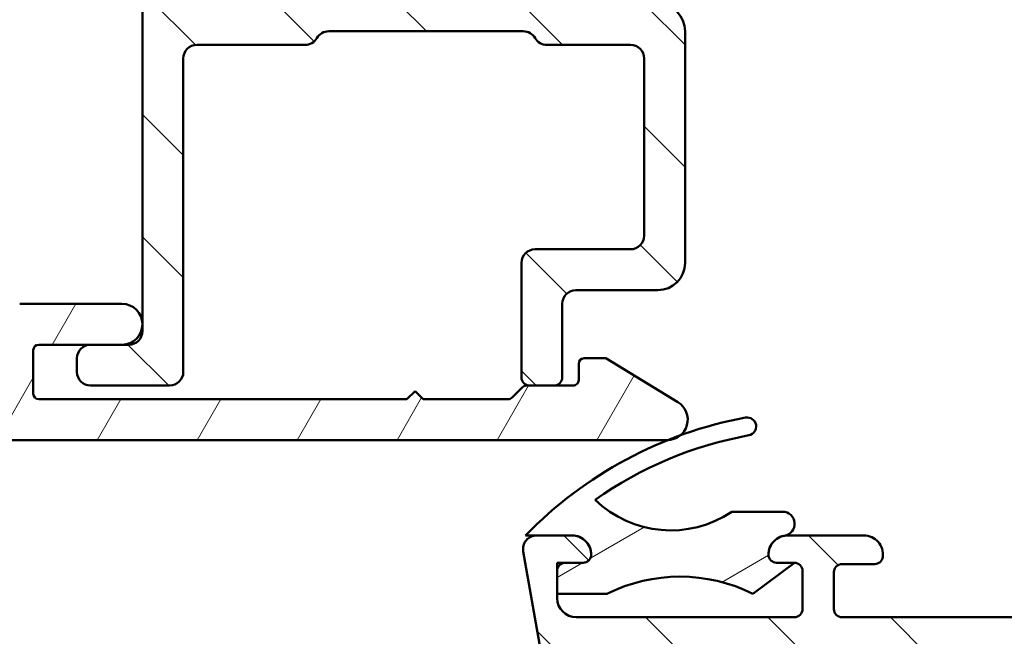
# Model space of a CAD drawing. Units: millimetres. Extents: x 13 to 821, y -287 to 287.
# Drawn here: x 276 to 312, y 60 to 83 of the extents above; entities that cross this region are included whole.
import ezdxf

# ---------------------------------------------------------------- set-up
doc = ezdxf.new("R2010")
doc.units = ezdxf.units.MM
doc.layers.add('Hatch (ISO)', color=8, linetype='Continuous', lineweight=18)
doc.layers.add('Visible (ISO)', color=7, linetype='Continuous', lineweight=50)
pattern_1 = [(135.00021045915, (206.8575820124292, 1.613520907994825e-07), (-2.245055783671479, -2.245072276832807), [])]

msp = doc.modelspace()

# ---------------------------------------------------------------- hatches: boundary and pattern name
at = {"layer": 'Hatch (ISO)'}
h = msp.add_hatch(dxfattribs=at)
h.set_pattern_fill('ANSI31', color=256, scale=25.4, angle=90.00021045915, style=0)
h.set_pattern_definition(pattern_1)
edge = h.paths.add_edge_path()
edge.add_line((306.1427157742551, 99.75482672285574), (306.1341972308272, 99.72303508597626))
edge.add_line((306.1341972308272, 99.72303508597628), (306.0643807006238, 99.46247624804937))
edge.add_ellipse((305.7746029527372, 99.54012196158013), major_axis=(-0.07764571353075782, -0.2897777478867217), ratio=1, start_angle=15.000000000000114, end_angle=89.99999999999949, ccw=False)
edge.add_line((305.7746029527372, 99.24012196158012), (281.1341972308273, 99.24012196158009))
edge.add_ellipse((281.1341972308273, 99.5401219615801), major_axis=(-0.3, -9.446312246607676e-16), ratio=1, start_angle=0, end_angle=89.99999999999977, ccw=False)
edge.add_line((280.8341972308273, 99.5401219615801), (280.8341972308273, 99.6901219615801))
edge.add_ellipse((280.5841972308273, 99.6901219615801), major_axis=(-2.783404675974426e-16, 0.25), ratio=1, start_angle=270.0000000000005, end_angle=449.9999999999999)
edge.add_line((280.3341972308273, 99.6901219615801), (280.3341972308273, 71.2401219615801))
edge.add_ellipse((279.8341972308274, 71.24012196158009), major_axis=(4.179030571167395e-16, -0.4999999999999988), ratio=1, start_angle=0, end_angle=89.99999999999989, ccw=False)
edge.add_line((279.8341972308274, 70.74012196158009), (279.5841972308269, 70.74012196158007))
edge.add_line((279.5841972308269, 70.74012196158007), (278.4341972308274, 70.74012196158009))
edge.add_ellipse((278.4341972308274, 70.24012196158009), major_axis=(-0.4999999999999982, -1.4034730096045e-16), ratio=1, start_angle=270, end_angle=360)
edge.add_line((277.9341972308274, 70.24012196158009), (277.9341972308274, 69.74012196158009))
edge.add_ellipse((278.4341972308274, 69.74012196158009), major_axis=(4.179030571167395e-16, -0.4999999999999988), ratio=1, start_angle=269.9999999999999, end_angle=359.9999999999999)
edge.add_line((278.4341972308274, 69.2401219615801), (281.3341972308273, 69.24012196158009))
edge.add_ellipse((281.3341972308274, 69.74012196158009), major_axis=(0.4999999999999938, -7.769991749493795e-15), ratio=1, start_angle=270.0000000000011, end_angle=360.0000000000019)
edge.add_line((281.8341972308273, 69.7401219615801), (281.8341972308274, 81.24012196158009))
edge.add_ellipse((282.3341972308274, 81.2401219615801), major_axis=(-7.079241204867676e-15, 0.4999999999999966), ratio=1, start_angle=0, end_angle=90.00000000000023, ccw=False)
edge.add_line((282.3341972308274, 81.74012196158009), (286.3011845289352, 81.74012196158009))
edge.add_ellipse((286.3011845289352, 82.24012196158009), major_axis=(0.4999999999999938, -2.912766016758734e-15), ratio=1, start_angle=270.0000000000003, end_angle=330.0000000000001)
edge.add_ellipse((287.1672099327196, 81.74012196158009), major_axis=(0.2500000000000077, 0.4330127018922228), ratio=1, start_angle=30.000000000002615, end_angle=89.99999999999989, ccw=False)
edge.add_line((287.1672099327196, 82.24012196158009), (294.3011845289351, 82.2401219615801))
edge.add_ellipse((294.3011845289352, 81.7401219615801), major_axis=(0.5000000000000027, -1.80254299213357e-15), ratio=1, start_angle=30.000000000000625, end_angle=90.00000000000023, ccw=False)
edge.add_ellipse((295.1672099327196, 82.24012196158012), major_axis=(0.2500000000000016, -0.433012701892221), ratio=1, start_angle=270.0000000000002, end_angle=329.9999999999982)
edge.add_line((295.1672099327195, 81.7401219615801), (298.2341972308273, 81.7401219615801))
edge.add_ellipse((298.2341972308274, 81.24012196158012), major_axis=(0.5000000000000049, 4.179030571167446e-16), ratio=1, start_angle=0, end_angle=89.99999999999989, ccw=False)
edge.add_line((298.7341972308274, 81.24012196158012), (298.7341972308274, 74.74012196158012))
edge.add_ellipse((298.2341972308274, 74.7401219615801), major_axis=(4.858795155617359e-15, -0.4999999999999916), ratio=1, start_angle=0, end_angle=90.00000000000051, ccw=False)
edge.add_line((298.2341972308274, 74.24012196158012), (294.7341972308274, 74.2401219615801))
edge.add_ellipse((294.7341972308274, 73.7401219615801), major_axis=(-0.4999999999999982, -4.179030571167392e-16), ratio=1, start_angle=270.0000000000081, end_angle=359.9999999999999)
edge.add_line((294.2341972308274, 73.7401219615801), (294.2341972308273, 69.5401219615801))
edge.add_ellipse((294.5341972308274, 69.5401219615801), major_axis=(4.691633932770675e-15, -0.3000000000000047), ratio=1, start_angle=270.0000000000008, end_angle=359.9999999999987)
edge.add_line((294.5341972308274, 69.2401219615801), (295.4341972308274, 69.24012196158012))
edge.add_ellipse((295.4341972308274, 69.5401219615801), major_axis=(0.3000000000000069, 2.471187883520363e-15), ratio=1, start_angle=269.9999999999995, end_angle=359.9999999999961)
edge.add_line((295.7341972308274, 69.54012196158008), (295.7341972308274, 72.2401219615801))
edge.add_ellipse((296.2341972308274, 72.24012196158009), major_axis=(8.463881139884512e-15, 0.5000000000000004), ratio=1, start_angle=1.1937117960769683e-12, end_angle=89.99999999999989, ccw=False)
edge.add_line((296.2341972308274, 72.74012196158009), (299.2341972308274, 72.7401219615801))
edge.add_ellipse((299.2341972308274, 73.74012196158013), major_axis=(1.000000000000023, 3.056252163483814e-15), ratio=1, start_angle=269.9999999999998, end_angle=359.9999999999994)
edge.add_line((300.2341972308274, 73.74012196158012), (300.2341972308274, 82.24012196158012))
edge.add_ellipse((299.2341972308274, 82.24012196158012), major_axis=(-3.056252163483801e-15, 1.000000000000008), ratio=1, start_angle=269.9999999999998, end_angle=359.9999999999997)
edge.add_line((299.2341972308274, 83.24012196158012), (296.7341972308274, 83.24012196158012))
edge.add_ellipse((296.7341972308274, 83.74012196158012), major_axis=(-0.5000000000000071, 4.022989041383879e-15), ratio=1, start_angle=1.4779288903810084e-12, end_angle=90.00000000000051, ccw=False)
edge.add_line((296.2341972308274, 83.74012196158012), (296.2341972308274, 90.1901219615801))
edge.add_line((296.2341972308274, 90.1901219615801), (296.5341972308273, 90.4901219615801))
edge.add_line((296.5341972308273, 90.4901219615801), (296.2341972308273, 90.7901219615801))
edge.add_line((296.2341972308273, 90.7901219615801), (296.2341972308273, 97.2401219615801))
edge.add_ellipse((296.7341972308274, 97.24012196158012), major_axis=(3.467877529071304e-15, 0.5000000000000049), ratio=1, start_angle=6.821210263296962e-13, end_angle=90.00000000000023, ccw=False)
edge.add_line((296.7341972308274, 97.74012196158012), (305.8903172542956, 97.74012196158013))
edge.add_ellipse((305.8903172542955, 98.04012196158013), major_axis=(0.2999999999999969, 2.507418342700419e-16), ratio=1, start_angle=270.0000000000135, end_angle=345.0000000000006)
edge.add_line((306.1800950021822, 97.96247624804938), (306.6256786873995, 99.62541720030435))
edge.add_ellipse((306.3841972308274, 99.69012196158012), major_axis=(0.06470476127577551, 0.2414814565722302), ratio=1, start_angle=269.9999999999952, end_angle=450.0000000000352)
edge = h.paths.add_edge_path(flags=0)
edge.add_line((281.8341972308273, 83.54012196158008), (281.8341972308273, 97.44012196158009))
edge.add_ellipse((282.1341972308273, 97.44012196158009), major_axis=(1.41459270266769e-15, 0.3000000000000003), ratio=1, start_angle=2.8421709430404007e-13, end_angle=89.99999999999977, ccw=False)
edge.add_line((282.1341972308273, 97.7401219615801), (286.3011845289351, 97.74012196158012))
edge.add_ellipse((286.3011845289351, 98.24012196158012), major_axis=(0.4999999999999982, -6.923199675084174e-16), ratio=1, start_angle=270.0000000000001, end_angle=330.0000000000007)
edge.add_ellipse((287.1672099327195, 97.74012196158012), major_axis=(0.2499999999999982, 0.4330127018922195), ratio=1, start_angle=30.00000000000182, end_angle=89.99999999999949, ccw=False)
edge.add_line((287.1672099327195, 98.24012196158012), (294.2341972308272, 98.24012196158012))
edge.add_ellipse((294.2341972308274, 97.7401219615801), major_axis=(0.5000000000000016, -1.802542992133571e-15), ratio=1, start_angle=6.821210263296962e-13, end_angle=90.00000000000841, ccw=False)
edge.add_line((294.7341972308274, 97.7401219615801), (294.7341972308274, 83.78698465823979))
edge.add_ellipse((295.0341972308273, 83.78698465823979), major_axis=(-1.969704214980276e-15, -0.2999999999999913), ratio=1, start_angle=270.0000000000003, end_angle=311.409622109272)
edge.add_ellipse((294.5841972308273, 83.39012196158012), major_axis=(0.198431348329842, -0.2249999999999996), ratio=0.9999999999999997, start_angle=277.1807557814575, end_angle=449.99999999999665, ccw=False)
edge.add_ellipse((294.1873345341677, 82.9401219615801), major_axis=(-0.2249999999999998, 0.1984313483298459), ratio=1, start_angle=270.0000000000089, end_angle=311.4096221092745)
edge.add_line((294.1873345341677, 83.24012196158012), (282.1341972308273, 83.2401219615801))
edge.add_ellipse((282.1341972308273, 83.54012196158008), major_axis=(-0.3000000000000003, -1.083409102738912e-15), ratio=1, start_angle=0, end_angle=89.99999999999977, ccw=False)
h = msp.add_hatch(dxfattribs=at)
h.set_pattern_fill('ANSI31', color=256, scale=25.4, angle=90.00021045915, style=0)
h.set_pattern_definition(pattern_1)
edge = h.paths.add_edge_path()
edge.add_line((358.0941972308252, 43.53282830482584), (358.0941972308252, 89.94571719458506))
edge.add_ellipse((359.594197230825, 89.94571719458506), major_axis=(-8.402355697530289e-15, 1.49999999999997), ratio=1, start_angle=60.29834109973308, end_angle=89.99999999999977, ccw=False)
edge.add_ellipse((353.5138770483522, 93.4141039202273), major_axis=(2.725160998718918, 4.777394429085758), ratio=1, start_angle=270, end_angle=294.7538740563808)
edge.add_ellipse((361.4840667422064, 92.72412113495008), major_axis=(0.2156196203991553, 2.490684279329485), ratio=1, start_angle=55.964729279131916, end_angle=89.99999999999977, ccw=False)
edge.add_ellipse((363.1941972308251, 91.34012196157731), major_axis=(2.956725506750959, 3.653460589321829), ratio=1, start_angle=38.98305556475441, end_angle=89.99999999999989, ccw=False)
edge.add_line((363.1941972308252, 96.04012196157724), (365.9426616867412, 96.04012196157724))
edge.add_ellipse((365.9426616867412, 95.74012196157723), major_axis=(0.3000000000000114, -8.145002628426586e-15), ratio=1, start_angle=340.0000000000063, end_angle=450.0000000000016, ccw=False)
edge.add_line((366.224569472977, 95.63751591857955), (366.056258706668, 95.17508588869445))
edge.add_ellipse((366.2441972308251, 95.10668186002931), major_axis=(-0.06840402866513004, -0.1879385241571823), ratio=1, start_angle=270.0000000000005, end_angle=359.9999999999999)
edge.add_line((366.17579320216, 94.91874333587214), (366.8915911878275, 94.65821417534148))
edge.add_ellipse((366.9941972308252, 94.94012196157726), major_axis=(0.2819077862357844, -0.1026060429976897), ratio=1, start_angle=270.0000000000052, end_angle=379.9999999999998)
edge.add_line((367.2941972308251, 94.94012196157729), (367.2941972308251, 97.64012196157725))
edge.add_ellipse((366.9941972308252, 97.64012196157725), major_axis=(9.58856998941975e-17, 0.3000000000000017), ratio=1, start_angle=270, end_angle=360)
edge.add_line((366.9941972308252, 97.94012196157726), (366.0941972308252, 97.94012196157725))
edge.add_ellipse((366.0941972308251, 97.64012196157728), major_axis=(-0.2999999999999581, 2.327179133894432e-14), ratio=1, start_angle=270.0000000000044, end_angle=311.8103148953908)
edge.add_ellipse((366.0941972308251, 97.64012196157725), major_axis=(-0.2236067977513567, -0.1999999999984383), ratio=1, start_angle=270.0000000000026, end_angle=318.1896851046251)
edge.add_line((365.7941972308251, 97.64012196157721), (365.7941972308251, 97.54012196157726))
edge.add_ellipse((365.4941972308252, 97.54012196157726), major_axis=(-9.588569989419655e-17, -0.2999999999999989), ratio=1, start_angle=0, end_angle=90, ccw=False)
edge.add_line((365.4941972308252, 97.24012196157724), (363.1941972308252, 97.24012196157723))
edge.add_ellipse((363.1941972308251, 91.34012196157727), major_axis=(-5.899999999999972, 1.076753629492045e-14), ratio=1, start_angle=269.9999999999994, end_angle=312.2560191736443)
edge.add_ellipse((358.8905520027017, 96.07706588677324), major_axis=(-0.3700737441559544, -0.3362222834471328), ratio=1, start_angle=344.09229543071575, end_angle=450.00000000000136, ccw=False)
edge.add_ellipse((353.513877048352, 93.4141039202273), major_axis=(-2.441048469333759, 4.9286187081539), ratio=1, start_angle=270.0000000000004, end_angle=282.5547003919192)
edge.add_ellipse((357.015822511943, 96.24012196157727), major_axis=(-0.6280040091888494, 0.778210103020184), ratio=1, start_angle=270.0000000000007, end_angle=321.0969850037251)
edge.add_line((357.015822511943, 97.24012196157724), (315.1132613461151, 97.24012196157727))
edge.add_ellipse((315.1132613461151, 97.54012196157728), major_axis=(-0.2999999999999936, 9.588569989419477e-17), ratio=1, start_angle=14.999999999998977, end_angle=90, ccw=False)
edge.add_line((314.8234835982284, 97.46247624804653), (314.7550784665127, 97.71776767510802))
edge.add_ellipse((314.4653007186262, 97.64012196157736), major_axis=(-0.07764571353064288, 0.289777747886495), ratio=1, start_angle=269.9999999999996, end_angle=295.271640637303)
edge.add_ellipse((314.465300718626, 97.64012196157731), major_axis=(-0.1939236620211204, 0.2288965122239441), ratio=1, start_angle=269.9999999999985, end_angle=319.7283593627283)
edge.add_line((314.4653007186259, 97.94012196157726), (313.7941972308251, 97.94012196157726))
edge.add_ellipse((313.7941972308251, 97.44012196157726), major_axis=(-0.4999999999999982, 9.041593696824914e-15), ratio=1, start_angle=270.000000000001, end_angle=375.000000000003)
edge.add_line((313.3112343176807, 97.31071243902598), (313.9850474276671, 94.79600767775041))
edge.add_ellipse((314.7094917973839, 94.99012196157733), major_axis=(0.1941142838269004, -0.7244443697168022), ratio=1, start_angle=270.0000000000003, end_angle=450.0000000000005)
edge.add_line((315.4339361671007, 95.18423624540424), (315.3861769023338, 95.36247624804656))
edge.add_ellipse((315.6759546502205, 95.44012196157726), major_axis=(-0.07764571353070511, 0.2897777478867438), ratio=1, start_angle=345.00000000001353, end_angle=450.00000000000136, ccw=False)
edge.add_line((315.6759546502204, 95.74012196157727), (333.4403615043094, 95.74012196157727))
edge.add_ellipse((333.4403615043095, 93.24012196157729), major_axis=(2.500000000000018, -7.990474991183125e-16), ratio=1, start_angle=7.500000000000114, end_angle=90.00000000000159, ccw=False)
edge.add_line((335.918973657744, 93.56643744212741), (342.2514215376941, 45.46672041437851))
edge.add_ellipse((337.2941972308263, 44.81408945327836), major_axis=(0.6526309611002746, -4.957224306868599), ratio=1, start_angle=82.49999999999818, end_angle=89.99999999999977, ccw=False)
edge.add_line((342.2941972308259, 44.81408945327828), (342.2941972308251, 29.74012196157723))
edge.add_ellipse((340.7941972308251, 29.74012196157725), major_axis=(-1.589651524096142e-15, -1.500000000000004), ratio=1, start_angle=3.979039320256561e-13, end_angle=89.99999999999937, ccw=False)
edge.add_line((340.7941972308251, 28.24012196157725), (332.7138790547137, 28.24012196157727))
edge.add_ellipse((332.7138790547137, 29.24012196157726), major_axis=(-1.000000000000001, 3.196189996473229e-16), ratio=1, start_angle=20.00000000000051, end_angle=89.99999999999591, ccw=False)
edge.add_line((331.7741864339279, 28.89810181825159), (320.8148119892533, 59.00873563634294))
edge.add_ellipse((322.6941972308252, 59.69277592299429), major_axis=(-0.6840402866513482, 1.879385241572003), ratio=1, start_angle=70.00000000000182, end_angle=90.0000000000004, ccw=False)
edge.add_line((320.6941972308251, 59.69277592299429), (320.6941972308251, 62.74012196157732))
edge.add_ellipse((319.6941972308251, 62.74012196157732), major_axis=(-1.300305729585455e-14, 1.000000000000014), ratio=1, start_angle=269.9999999999987, end_angle=359.9999999999977)
edge.add_line((319.6941972308251, 63.74012196157733), (318.1941972308251, 63.74012196157734))
edge.add_ellipse((318.1941972308251, 63.04012196157733), major_axis=(-0.7000000000000162, -8.65805089724812e-15), ratio=1, start_angle=269.9999999999993, end_angle=367.1807557814508)
edge.add_ellipse((317.7973345341654, 62.99012196157735), major_axis=(0.03749999999995692, -0.2976470224947558), ratio=0.9999999999999998, start_angle=269.9999999999983, end_angle=352.8192442185535)
edge.add_line((317.7973345341654, 62.69012196157737), (318.994197230825, 62.69012196157735))
edge.add_ellipse((318.9941972308251, 62.39012196157735), major_axis=(0.3000000000000025, -9.588569989419763e-17), ratio=1, start_angle=0, end_angle=90.00000000001359, ccw=False)
edge.add_line((319.2941972308251, 62.39012196157735), (319.2941972308251, 61.04012196157736))
edge.add_ellipse((318.9941972308251, 61.04012196157735), major_axis=(-4.536777798394825e-15, -0.3000000000000025), ratio=1, start_angle=9.094947017729282e-13, end_angle=90.00000000000091, ccw=False)
edge.add_line((318.9941972308251, 60.74012196157734), (305.9941972308251, 60.74012196157735))
edge.add_ellipse((305.9941972308251, 61.04012196157734), major_axis=(-0.2999999999999892, 9.588569989419326e-17), ratio=1, start_angle=0, end_angle=90, ccw=False)
edge.add_line((305.6941972308251, 61.04012196157735), (305.6941972308251, 62.39012196157735))
edge.add_ellipse((305.9941972308251, 62.39012196157735), major_axis=(9.588569989419486e-17, 0.2999999999999936), ratio=1, start_angle=0, end_angle=90, ccw=False)
edge.add_line((305.9941972308251, 62.69012196157734), (307.1910599274847, 62.69012196157735))
edge.add_ellipse((307.1910599274848, 62.99012196157737), major_axis=(0.2999999999999936, -8.977669896895447e-15), ratio=1, start_angle=269.9999999999882, end_angle=352.8192442185465)
edge.add_ellipse((306.7941972308251, 63.04012196157736), major_axis=(0.08749999999998283, 0.6945097191544481), ratio=1, start_angle=270.0000000000007, end_angle=367.1807557814584)
edge.add_line((306.7941972308251, 63.74012196157735), (303.9941972308251, 63.74012196157734))
edge.add_ellipse((303.9941972308251, 63.04012196157815), major_axis=(-0.6999999999992035, 5.35144384817604e-14), ratio=1, start_angle=270.0000000000044, end_angle=279.1840501808726)
edge.add_ellipse((303.9941972308251, 63.04012196157736), major_axis=(-0.6910265138327935, -0.1117244699252938), ratio=1, start_angle=269.9999999999959, end_angle=350.8159498191401)
edge.add_ellipse((303.5941972308251, 63.04012196157735), major_axis=(-4.536777798394825e-15, -0.3000000000000025), ratio=1, start_angle=270.0000000000043, end_angle=360.0000000000009)
edge.add_line((303.5941972308251, 62.74012196157734), (304.2441972308251, 62.74012196157734))
edge.add_ellipse((304.2441972308253, 62.4401219615923), major_axis=(0.2999999999850633, 2.041851508311394e-13), ratio=1, start_angle=88.13068803814832, end_angle=90.0000000000017, ccw=False)
edge.add_ellipse((304.2441972308251, 62.44012196157735), major_axis=(0.2998403492214188, -0.009785958245549606), ratio=1, start_angle=1.8693119617589105, end_angle=90.00000000001211, ccw=False)
edge.add_line((304.5441972308251, 62.44012196157735), (304.5441972308251, 61.04012196157735))
edge.add_ellipse((304.2441972308251, 61.04012196157737), major_axis=(-1.341856199539608e-14, -0.3000000000000114), ratio=1, start_angle=2.5011104298755527e-12, end_angle=89.9999999999992, ccw=False)
edge.add_line((304.2441972308251, 60.74012196157736), (296.2441972308252, 60.74012196157736))
edge.add_ellipse((296.2441972308251, 61.44012196157734), major_axis=(-0.6999999999999895, -8.658050897248128e-15), ratio=1, start_angle=0, end_angle=90.00000000000512, ccw=False)
edge.add_line((295.5441972308251, 61.44012196157735), (295.5441972308251, 61.60012196156464))
edge.add_line((295.5441972308251, 61.60012196156464), (295.5441972308251, 62.44012196157735))
edge.add_ellipse((295.8441972308251, 62.44012196157733), major_axis=(4.536777798394825e-15, 0.3000000000000025), ratio=1, start_angle=9.094947017729282e-13, end_angle=89.9999999999958, ccw=False)
edge.add_line((295.8441972308251, 62.74012196157734), (296.4941972308251, 62.74012196157734))
edge.add_ellipse((296.4941972308251, 63.04012196157736), major_axis=(0.3000000000000114, -9.588569989420042e-17), ratio=1, start_angle=270, end_angle=359.9999999999966)
edge.add_ellipse((296.0941972308251, 63.04012196157733), major_axis=(-1.753983509424938e-14, 0.7000000000000028), ratio=1, start_angle=270, end_angle=360.0000000000008)
edge.add_line((296.094197230825, 63.74012196157733), (294.7941972308251, 63.7401219615773))
edge.add_ellipse((294.7941972308251, 63.2401219615773), major_axis=(-0.4999999999999982, 1.598094998236607e-16), ratio=1, start_angle=270, end_angle=369.9999999999996)
edge.add_line((294.301793354319, 63.15329787274384), (299.0035999674603, 36.48802750827717))
edge.add_ellipse((299.299042293364, 36.54012196157723), major_axis=(0.05209445330007108, -0.2954423259036523), ratio=1, start_angle=269.9999999999987, end_angle=350.0000000000024)
edge.add_line((299.299042293364, 36.24012196157724), (301.8497366180575, 36.24012196157724))
edge.add_ellipse((301.8497366180575, 35.94012196157726), major_axis=(0.2999999999999814, 8.785898497107062e-15), ratio=1, start_angle=9.011140464970197, end_angle=89.9999999999983, ccw=False)
edge.add_ellipse((310.0472972308252, 37.24012196157725), major_axis=(1.25301204819279, -7.901263241221871), ratio=1, start_angle=270, end_angle=341.9777190700452)
edge.add_ellipse((308.7472972308252, 29.04256134880955), major_axis=(0.2962973715458228, -0.0469879518072248), ratio=1, start_angle=9.01114046497969, end_angle=89.99999999999778, ccw=False)
edge.add_line((309.0472972308252, 29.04256134880957), (309.0472972308252, 26.54012196157723))
edge.add_ellipse((309.3472972308252, 26.54012196157721), major_axis=(-1.758189833774041e-14, -0.2999999999999758), ratio=1, start_angle=269.9999999999999, end_angle=360.0000000000065)
edge.add_line((309.3472972308252, 26.24012196157724), (342.8941972308252, 26.24012196157724))
edge.add_line((342.8941972308252, 26.24012196157724), (343.2941972308251, 26.64012196157725))
edge.add_line((343.2941972308251, 26.64012196157725), (343.6941972308251, 26.24012196157726))
edge.add_line((343.6941972308251, 26.24012196157726), (355.2941972308251, 26.24012196157724))
edge.add_ellipse((355.2941972308251, 26.74012196157724), major_axis=(0.4999999999999997, -1.598094998236612e-16), ratio=1, start_angle=270, end_angle=435.6447698330814)
edge.add_line((355.4181637202503, 27.22451055506353), (353.8551974840274, 27.62451055506352))
edge.add_ellipse((353.7312309946022, 27.14012196157725), major_axis=(-0.4843885934862691, 0.1239664894250982), ratio=1, start_angle=269.9999999999965, end_angle=284.3552301669156)
edge.add_line((353.7312309946023, 27.64012196157724), (344.7941972308252, 27.64012196157724))
edge.add_ellipse((344.7941972308251, 28.14012196157723), major_axis=(-0.4999999999999991, 1.598094998236612e-16), ratio=1, start_angle=0, end_angle=90.00000000000807, ccw=False)
edge.add_line((344.2941972308251, 28.14012196157723), (344.2941972308251, 30.64012196157725))
edge.add_ellipse((344.7941972308251, 30.64012196157725), major_axis=(-9.504135248014955e-16, 0.4999999999999982), ratio=1, start_angle=0, end_angle=89.99999999999989, ccw=False)
edge.add_line((344.7941972308251, 31.14012196157724), (351.0941972308252, 31.14012196157724))
edge.add_ellipse((351.0941972308251, 31.84012196157724), major_axis=(0.6999999999999995, -2.444179349003438e-15), ratio=1, start_angle=270.0000000000002, end_angle=450.0000000000002)
edge.add_line((351.0941972308251, 32.54012196157724), (344.794197230825, 32.54012196157724))
edge.add_ellipse((344.7941972308251, 33.04012196157723), major_axis=(-0.4999999999999982, 1.598094998236607e-16), ratio=1, start_angle=0, end_angle=90, ccw=False)
edge.add_line((344.2941972308251, 33.04012196157723), (344.2941972308251, 35.04012196157723))
edge.add_ellipse((345.2941972308251, 35.04012196157723), major_axis=(2.540065048897638e-15, 1.000000000000005), ratio=1, start_angle=6.252776074688882e-13, end_angle=90.00000000000023, ccw=False)
edge.add_line((345.2941972308251, 36.04012196157723), (359.9477870693114, 36.04012196157726))
edge.add_line((359.9477870693114, 36.04012196157725), (360.2941972308251, 36.24012196157724))
edge.add_line((360.2941972308251, 36.24012196157724), (360.6406073923389, 36.04012196157725))
edge.add_line((360.6406073923389, 36.04012196157725), (365.7941972308251, 36.04012196157724))
edge.add_ellipse((365.7941972308251, 36.54012196157725), major_axis=(0.5000000000000004, 2.33819230558294e-15), ratio=1, start_angle=269.9999999999997, end_angle=437.820606432895)
edge.add_line((365.8996838583604, 37.02886787860494), (364.0463838583604, 37.42886787860494))
edge.add_ellipse((363.9408972308252, 36.94012196157738), major_axis=(-0.4887459170274755, 0.105486627535223), ratio=1, start_angle=269.9999999999948, end_angle=282.179393567108)
edge.add_line((363.9408972308251, 37.44012196157717), (351.7941972308251, 37.44012196157724))
edge.add_ellipse((351.7941972308251, 37.94012196157723), major_axis=(-0.5000000000000049, 4.60070159832429e-15), ratio=1, start_angle=1.4779288903810084e-12, end_angle=89.99999999999949, ccw=False)
edge.add_line((351.2941972308251, 37.94012196157723), (351.2941972308251, 40.4848045028276))
edge.add_ellipse((351.7941972308251, 40.48480450282762), major_axis=(-4.281082598676968e-15, 0.4999999999999938), ratio=1, start_angle=5.355825042851677, end_angle=90.00000000000051, ccw=False)
edge.add_line((351.7475268764786, 40.98262161585727), (366.8408675851717, 42.39762230729724))
edge.add_ellipse((366.7941972308251, 42.89543942032689), major_axis=(0.4978171130296415, 0.04667035434652712), ratio=1, start_angle=270.0000000000053, end_angle=354.644174957142)
edge.add_line((367.2941972308251, 42.89543942032686), (367.2941972308251, 44.79012196157726))
edge.add_ellipse((366.6441972308252, 44.79012196157726), major_axis=(2.077523497707615e-16, 0.6500000000000048), ratio=1, start_angle=270, end_angle=450)
edge.add_line((365.9941972308251, 44.79012196157726), (365.9941972308252, 44.17970330482586))
edge.add_ellipse((365.4941972308251, 44.17970330482584), major_axis=(2.060636549426653e-15, -0.4999999999999963), ratio=1, start_angle=5.355825042854008, end_angle=90.00000000000182, ccw=False)
edge.add_line((365.5408675851717, 43.6818861917962), (358.6408675851717, 43.03501119179619))
edge.add_ellipse((358.5941972308251, 43.53282830482584), major_axis=(-0.4978171130296462, -0.0466703543465284), ratio=1, start_angle=354.6441749571449, end_angle=450.00000000000523, ccw=False)
edge = h.paths.add_edge_path(flags=0)
edge.add_ellipse((302.5639824572773, 36.74012196157723), major_axis=(-0.06666666666667244, 0.99777530313972), ratio=1, start_angle=269.9999999999987, end_angle=356.1774462707251)
edge.add_line((302.5639824572773, 37.74012196157723), (301.1450614819541, 37.74012196157724))
edge.add_ellipse((301.145061481954, 38.74012196157722), major_axis=(-0.9999999999999831, -1.744394939435519e-14), ratio=1, start_angle=9.999999999997215, end_angle=90.00000000000313, ccw=False)
edge.add_line((300.1602537289418, 38.56647378391033), (296.7042449070559, 58.16647378391042))
edge.add_ellipse((297.6890526600681, 58.34012196157735), major_axis=(-0.1736481776669316, 0.9848077530122088), ratio=1, start_angle=350.0000000000001, end_angle=449.9999999999995, ccw=False)
edge.add_line((297.6890526600681, 59.34012196157735), (318.3977230339016, 59.34012196157735))
edge.add_ellipse((318.3977230339015, 58.34012196157739), major_axis=(0.9999999999999698, 8.562165197353938e-15), ratio=1, start_angle=19.999999999997385, end_angle=89.99999999999949, ccw=False)
edge.add_line((319.3374156546874, 58.68214210490301), (330.0745375655404, 29.18214210490287))
edge.add_ellipse((329.1348449447545, 28.84012196157724), major_axis=(0.3420201433256685, -0.9396926207859085), ratio=1, start_angle=340.0000000000005, end_angle=449.9999999999994, ccw=False)
edge.add_line((329.1348449447545, 27.84012196157724), (311.5472972308252, 27.84012196157722))
edge.add_ellipse((311.5472972308252, 28.84012196157722), major_axis=(-0.9999999999999887, -8.562165197353933e-15), ratio=1, start_angle=0, end_angle=89.99999999999949, ccw=False)
edge.add_line((310.5472972308252, 28.84012196157724), (310.5472972308252, 29.75680718802936))
edge.add_ellipse((309.5472972308251, 29.75680718802935), major_axis=(-6.341719148103615e-15, 1.000000000000005), ratio=1, start_angle=270.0000000000007, end_angle=356.1774462707255)
edge.add_ellipse((310.0472972308251, 37.24012196157722), major_axis=(-6.485539470408154, 0.4333333333333145), ratio=1, start_angle=7.64510745854858, end_angle=90.00000000000011, ccw=False)
edge = h.paths.add_edge_path(flags=0)
edge.add_ellipse((359.694197230825, 90.12721444199451), major_axis=(-1.408666919242663, -2.648708649631212), ratio=1, start_angle=270, end_angle=298.0054560169386)
edge.add_line((356.694197230825, 90.12721444199451), (356.6941972308251, 43.12570132132597))
edge.add_ellipse((356.3941972308252, 43.12570132132599), major_axis=(4.34500639860643e-15, -0.3000000000000003), ratio=1, start_angle=5.355825042850597, end_angle=89.9999999999958, ccw=False)
edge.add_line((356.422199443433, 42.8270110535082), (351.7754520001135, 42.39137848069699))
edge.add_ellipse((351.728781645767, 42.88919559372664), major_axis=(-0.4978171130296393, -0.04667035434653394), ratio=1, start_angle=13.26228752953682, end_angle=90.00000000000358, ccw=False)
edge.add_ellipse((350.5441972308251, 42.49012196157729), major_axis=(-0.2394441792896138, 0.7107506489651106), ratio=1, start_angle=270.0000000000026, end_angle=431.3818874276024)
edge.add_line((349.7941972308251, 42.4901219615773), (349.7941972308251, 38.54012196157724))
edge.add_ellipse((348.7941972308251, 38.54012196157724), major_axis=(1.90082704960299e-15, -1.000000000000001), ratio=1, start_angle=0, end_angle=89.99999999999989, ccw=False)
edge.add_line((348.7941972308251, 37.54012196157724), (344.7941972308251, 37.54012196157724))
edge.add_ellipse((344.7941972308251, 38.54012196157724), major_axis=(-1.000000000000005, 9.201403196648577e-15), ratio=1, start_angle=1.4779288903810084e-12, end_angle=90.00000000000051, ccw=False)
edge.add_line((343.7941972308252, 38.54012196157723), (343.7941972308252, 45.24012196157731))
edge.add_line((343.7941972308251, 45.2401219615773), (337.2814174496966, 94.70959576935724))
edge.add_ellipse((338.2728623110704, 94.8401219615773), major_axis=(-0.1305261922200437, 0.9914448613738049), ratio=1, start_angle=352.5000000000007, end_angle=450.0000000000005, ccw=False)
edge.add_line((338.2728623110704, 95.84012196157728), (341.0425311809856, 95.8401219615773))
edge.add_ellipse((341.0425311809856, 95.54012196157731), major_axis=(0.2999999999999581, 4.345006398606442e-15), ratio=1, start_angle=29.999999999996703, end_angle=89.9999999999992, ccw=False)
edge.add_line((341.302338802121, 95.69012196157728), (342.861184528933, 92.99012196157729))
edge.add_ellipse((343.2941972308251, 93.24012196157729), major_axis=(0.2499999999999946, -0.4330127018922171), ratio=1, start_angle=270.0000000000018, end_angle=419.9999999999984)
edge.add_line((343.7941972308251, 93.24012196157727), (343.7941972308252, 94.59850211286775))
edge.add_ellipse((343.4941972308252, 94.59850211286775), major_axis=(9.58856998941991e-17, 0.3000000000000069), ratio=1, start_angle=270, end_angle=337.9756871629556)
edge.add_ellipse((343.7941972308251, 95.34012196157731), major_axis=(-0.4635124054434759, 0.1874999999999939), ratio=1, start_angle=292.0243128370437, end_angle=449.9999999999993, ccw=False)
edge.add_line((343.7941972308251, 95.8401219615773), (356.593624388571, 95.84012196157725))
edge.add_ellipse((356.593624388571, 95.64012196157728), major_axis=(0.1999999999999602, 1.769964459407305e-14), ratio=1, start_angle=35.859117947668324, end_angle=89.99999999999488, ccw=False)
edge.add_ellipse((353.5138770483521, 93.41410392022738), major_axis=(2.34317688563144, -3.241839305493484), ratio=1, start_angle=26.13542603537752, end_angle=89.99999999999977, ccw=False)
h = msp.add_hatch(dxfattribs=at)
h.set_pattern_fill('ANSI31', color=256, scale=25.4, angle=14.999977780745, style=0)
h.set_pattern_definition([(59.99997778074501, (206.8575820124292, 1.613520907994825e-07), (-2.749630041384224, 1.587501066304332), [])])
edge = h.paths.add_edge_path()
edge.add_line((290.3341972308269, 69.04012196158007), (290.0341972308269, 68.74012196158007))
edge.add_line((290.0341972308269, 68.74012196158009), (276.5341972308269, 68.74012196158012))
edge.add_ellipse((276.5341972308269, 68.9401219615801), major_axis=(-0.1999999999999999, 4.672519340819543e-16), ratio=1, start_angle=1.1368683772161603e-13, end_angle=90.00000000000023, ccw=False)
edge.add_line((276.3341972308269, 68.9401219615801), (276.3341972308269, 70.5401219615801))
edge.add_ellipse((276.5341972308269, 70.54012196158011), major_axis=(-8.785957823062288e-17, 0.2000000000000002), ratio=1, start_angle=0, end_angle=90, ccw=False)
edge.add_line((276.5341972308269, 70.74012196158012), (278.4341972308274, 70.74012196158013))
edge.add_line((278.4341972308274, 70.74012196158012), (279.5841972308269, 70.7401219615801))
edge.add_ellipse((279.5841972308269, 71.4901219615801), major_axis=(0.7499999999999996, -6.193086851307955e-15), ratio=1, start_angle=270.0000000000005, end_angle=450.0000000000005)
edge.add_line((279.5841972308269, 72.2401219615801), (275.8341972308269, 72.24012196158012))
edge.add_ellipse((275.8341972308269, 71.24012196158012), major_axis=(-1.000000000000002, 1.158136211594643e-16), ratio=1, start_angle=270.0000000000041, end_angle=360)
edge.add_line((274.8341972308269, 71.24012196158012), (274.8341972308269, 68.94012196158012))
edge.add_ellipse((274.6341972308269, 68.9401219615801), major_axis=(6.429710905432013e-16, -0.2000000000000002), ratio=1, start_angle=0, end_angle=90.00000000000227, ccw=False)
edge.add_line((274.6341972308269, 68.74012196158012), (265.8341972308269, 68.74012196158013))
edge.add_line((265.8341972308269, 68.74012196158013), (265.8341972308269, 70.75912436774865))
edge.add_ellipse((266.0341972308269, 70.75912436774865), major_axis=(2.132586471019696e-15, 0.2000000000000024), ratio=1, start_angle=28.27371363136632, end_angle=90.00000000000063, ccw=False)
edge.add_ellipse((265.5841972308269, 71.59578439428273), major_axis=(0.3552631578947347, -0.6605210735795339), ratio=0.9999999999999999, start_angle=9.329627065626333e-13, end_angle=181.7262863686359)
edge.add_line((265.2091972308269, 72.24530344712106), (264.4341972308268, 71.7978569884991))
edge.add_ellipse((264.5341972308269, 71.6246519077422), major_axis=(-0.1732050807568878, -0.09999999999999751), ratio=1, start_angle=270.0000000000113, end_angle=329.9999999999981)
edge.add_line((264.3341972308269, 71.62465190774222), (264.3341972308269, 68.94012196158013))
edge.add_ellipse((264.1341972308269, 68.94012196158015), major_axis=(-1.022363446394534e-15, -0.2000000000000002), ratio=1, start_angle=2.8421709430404007e-13, end_angle=89.99999999999523, ccw=False)
edge.add_line((264.1341972308269, 68.74012196158014), (260.8341972308269, 68.74012196158014))
edge.add_line((260.8341972308269, 68.74012196158014), (260.8341972308269, 70.99012196158014))
edge.add_ellipse((260.0841972308269, 70.99012196158014), major_axis=(1.752194752807331e-15, 0.75), ratio=1, start_angle=270.0000000000001, end_angle=354.730225827729)
edge.add_ellipse((260.0841972308269, 70.99012196158012), major_axis=(-0.7468299666204928, 0.0688839673486829), ratio=1, start_angle=270.0000000000002, end_angle=280.5395483445398)
edge.add_ellipse((260.0841972308269, 70.99012196158014), major_axis=(-0.7468299666204581, -0.06888396734862434), ratio=1, start_angle=270.0000000000023, end_angle=354.7302258277346)
edge.add_line((259.3341972308269, 70.99012196158013), (259.3341972308269, 68.94559870371056))
edge.add_line((259.3341972308269, 68.94559870371056), (259.3341972308269, 67.44012196158015))
edge.add_ellipse((259.5341972308269, 67.44012196158015), major_axis=(-1.05705791591407e-15, -0.2000000000000002), ratio=1, start_angle=270.0000000000028, end_angle=360.0000000000003)
edge.add_line((259.5341972308269, 67.24012196158014), (299.5841972308269, 67.24012196158006))
edge.add_ellipse((299.5841972308269, 67.99012196158121), major_axis=(0.7500000000011554, 7.129589444191223e-15), ratio=1, start_angle=269.9999999999994, end_angle=271.381290046577)
edge.add_ellipse((299.5841972308269, 67.99012196158006), major_axis=(0.7497820611107016, 0.01807929303323344), ratio=1, start_angle=270, end_angle=308.9277022075067)
edge.add_ellipse((299.5841972308269, 67.99012196158006), major_axis=(0.5719251076821696, 0.4851821010741539), ratio=1, start_angle=270.0000000000021, end_angle=378.3240299712843)
edge.add_line((299.9745854340291, 68.63051016478228), (297.3341972308268, 70.24012196158007))
edge.add_line((297.3341972308269, 70.24012196158006), (296.534197230827, 70.24012196158006))
edge.add_ellipse((296.5341972308269, 70.04012196158007), major_axis=(-0.1999999999999957, 4.908144032582571e-15), ratio=1, start_angle=269.9999999999811, end_angle=360.000000000004)
edge.add_line((296.3341972308269, 70.04012196158006), (296.3341972308269, 69.44012196158006))
edge.add_ellipse((296.1341972308269, 69.44012196158006), major_axis=(2.308305627480956e-15, -0.1999999999999913), ratio=1, start_angle=0, end_angle=89.99999999999932, ccw=False)
edge.add_line((296.1341972308269, 69.24012196158007), (295.4341972308274, 69.24012196158009))
edge.add_line((295.4341972308274, 69.24012196158009), (294.5341972308274, 69.24012196158009))
edge.add_line((294.5341972308274, 69.24012196158009), (294.4170399433015, 69.24012196158007))
edge.add_ellipse((294.4170399433015, 69.04012196158006), major_axis=(-0.2000000000000138, -3.97364016441864e-15), ratio=1, start_angle=269.9999999999989, end_angle=314.9999999999941)
edge.add_line((294.2756185870642, 69.18154331781739), (293.8927758745896, 68.79870060534276))
edge.add_ellipse((293.7513545183523, 68.94012196158006), major_axis=(-0.1414213562373035, -0.1414213562373053), ratio=1, start_angle=44.999999999994316, end_angle=89.9999999999967, ccw=False)
edge.add_line((293.7513545183523, 68.74012196158006), (290.6341972308269, 68.74012196158007))
edge.add_line((290.6341972308269, 68.74012196158009), (290.3341972308269, 69.04012196158008))
h = msp.add_hatch(dxfattribs=at)
h.set_pattern_fill('ANSI31', color=256, scale=25.4, angle=-14.999977780745, style=0)
h.set_pattern_definition([(30.000022219255, (206.8575820124292, 1.613520907994825e-07), (-1.587501066304332, 2.749630041384224), [])])
edge = h.paths.add_edge_path()
edge.add_ellipse((303.5941972308223, 63.04012196156482), major_axis=(-0.3000000000000793, 6.714637486715831e-14), ratio=1, start_angle=2.641132607487304e-11, end_angle=89.99999999999926)
edge.add_line((303.5941972308221, 62.74012196156474), (304.2441972308251, 62.74012196156477))
edge.add_line((304.2441972308251, 62.74012196156477), (304.2541972308222, 62.74012196156474))
edge.add_line((304.2541972308222, 62.74012196156475), (304.2539831890705, 62.73996231079867))
edge.add_line((304.2539831890705, 62.73996231079867), (302.7258137288934, 61.60012196156476))
edge.add_ellipse((300.0491972308221, 56.23023144850482), major_axis=(5.369890513059869, 2.676616498071382), ratio=1, start_angle=37.01217204169374, end_angle=90.00000000000014)
edge.add_line((297.3725807327507, 61.60012196156465), (295.5441972308221, 61.60012196156464))
edge.add_line((295.5441972308221, 61.60012196156464), (295.5441972308221, 62.44012196157733))
edge.add_line((295.5441972308221, 62.44012196157733), (295.5441972308221, 62.74012196156463))
edge.add_line((295.5441972308221, 62.74012196156463), (295.8441972308251, 62.7401219615647))
edge.add_line((295.8441972308251, 62.7401219615647), (296.4941972308221, 62.7401219615647))
edge.add_ellipse((296.4941972308221, 63.04012196156465), major_axis=(5.282710073139586e-14, -0.2999999999999403), ratio=1, start_angle=0, end_angle=89.99999999999838)
edge.add_ellipse((296.094197230822, 63.04012196156466), major_axis=(0.7000000000000252, -6.193584325535812e-14), ratio=1, start_angle=7.989553359836354e-12, end_angle=89.99999999999926)
edge.add_line((296.0941972308221, 63.74012196156468), (294.7941972308251, 63.7401219615647))
edge.add_line((294.7941972308251, 63.7401219615647), (294.3896141174819, 63.74012196156468))
edge.add_ellipse((305.172737557453, 53.31302989913573), major_axis=(-13.92731000133365, -5.570461033592879), ratio=1, start_angle=269.9999999999998, end_angle=294.16190016135937, ccw=False)
edge.add_ellipse((305.1727375574486, 53.31302989914671), major_axis=(-14.10516695475124, -5.103358225547552), ratio=1, start_angle=270.00000000000006, end_angle=271.9092528292656, ccw=False)
edge.add_ellipse((305.1727375574531, 53.31302989913415), major_axis=(-14.7516278756958, -2.71835888305153), ratio=1, start_angle=269.9999999999998, end_angle=279.4494566162122, ccw=False)
edge.add_ellipse((302.5141825698287, 67.74012196156468), major_axis=(0.3245358132652901, 0.05980389542707056), ratio=1, start_angle=270.00000000000705, end_angle=449.999999999999, ccw=False)
edge.add_ellipse((305.1727375574525, 53.31302989913628), major_axis=(11.73718867173003, 8.238567963197038), ratio=1, start_angle=65.37527209005457, end_angle=89.9999999999999)
edge.add_ellipse((299.7126328909777, 67.92774210834912), major_axis=(-3.317620146784437, -2.234590915950791), ratio=1, start_angle=12.0410580476332, end_angle=89.99999999999959)
edge.add_line((301.9472238069284, 64.61012196156469), (303.8118753669341, 64.6101219615647))
edge.add_ellipse((303.8118753669341, 64.1678000976767), major_axis=(0.4366516222784037, 0.07059739396745218), ratio=1, start_angle=269.99999999999795, end_angle=440.8159498195203, ccw=False)
edge.add_ellipse((303.9941972308222, 63.04012196156474), major_axis=(7.743081865842961e-15, 0.7000000000000028), ratio=1, start_angle=9.184050180476795, end_angle=89.99999999999991)

# ---------------------------------------------------------------- linework, layer by layer
at = {"layer": 'Visible (ISO)'}
for p, q in [((280.3341972308273, 99.69012196158009), (280.3341972308273, 71.24012196158009)), ((287.1672099327196, 82.24012196158009), (294.3011845289352, 82.24012196158012)), ((300.2341972308274, 73.74012196158012), (300.2341972308274, 82.24012196158012)), ((282.3341972308274, 81.74012196158009), (286.3011845289352, 81.74012196158009)), ((295.1672099327196, 81.7401219615801), (298.2341972308274, 81.7401219615801)), ((281.8341972308274, 69.74012196158009), (281.8341972308274, 81.2401219615801)), ((298.7341972308274, 81.24012196158012), (298.7341972308274, 74.74012196158009)), ((298.2341972308274, 74.2401219615801), (294.7341972308274, 74.2401219615801)), ((294.2341972308274, 73.7401219615801), (294.2341972308274, 69.54012196158008)), ((296.2341972308274, 72.74012196158009), (299.2341972308274, 72.7401219615801)), ((279.5841972308266, 72.2401219615801), (275.8341972308268, 72.24012196158012)), ((295.7341972308274, 69.54012196158008), (295.7341972308274, 72.24012196158009)), ((276.3341972308267, 68.9401219615801), (276.3341972308267, 70.54012196158011)), ((276.5341972308266, 70.74012196158012), (279.5841972308266, 70.74012196158012)), ((279.8341972308274, 70.74012196158009), (278.4341972308274, 70.74012196158009)), ((277.9341972308274, 70.24012196158009), (277.9341972308274, 69.74012196158009)), ((297.3341972308264, 70.24012196158006), (296.5341972308264, 70.24012196158006)), ((299.9745854340285, 68.63051016478227), (297.3341972308264, 70.24012196158006)), ((296.3341972308264, 70.04012196158007), (296.3341972308264, 69.44012196158006)), ((278.4341972308274, 69.24012196158009), (281.3341972308274, 69.24012196158009)), ((290.3341972308265, 69.04012196158008), (290.0341972308265, 68.74012196158009)), ((290.6341972308265, 68.74012196158009), (290.3341972308265, 69.04012196158008)), ((294.2756185870638, 69.18154331781739), (293.8927758745891, 68.79870060534276)), ((296.1341972308264, 69.24012196158007), (294.417039943301, 69.24012196158007)), ((294.5341972308274, 69.24012196158009), (295.4341972308274, 69.24012196158009)), ((290.0341972308265, 68.74012196158009), (276.5341972308266, 68.7401219615801)), ((293.7513545183518, 68.74012196158007), (290.6341972308265, 68.74012196158009)), ((259.5341972308269, 67.24012196158014), (299.5841972308264, 67.24012196158006)), ((303.811875366934, 64.61012196156473), (301.9472238069284, 64.61012196156469)), ((294.3896141174819, 63.74012196156469), (296.0941972308221, 63.74012196156469)), ((296.0941972308252, 63.74012196157734), (294.7941972308253, 63.74012196157731)), ((306.7941972308252, 63.74012196157736), (303.9941972308252, 63.74012196157736)), ((294.3017933543191, 63.15329787274385), (299.0035999674605, 36.48802750827716)), ((296.4941972308221, 62.74012196156469), (295.5441972308221, 62.74012196156463)), ((295.5441972308221, 62.74012196156463), (295.5441972308221, 61.60012196156464)), ((295.8441972308252, 62.74012196157734), (296.4941972308252, 62.74012196157736)), ((302.7258137288935, 61.60012196156475), (304.2541972308222, 62.74012196156475)), ((303.5941972308252, 62.74012196157737), (304.2441972308253, 62.74012196157737)), ((304.2541972308222, 62.74012196156475), (303.5941972308221, 62.74012196156475)), ((305.9941972308252, 62.69012196157736), (307.191059927485, 62.69012196157736)), ((295.5441972308252, 61.44012196157734), (295.5441972308252, 62.44012196157735)), ((304.5441972308253, 62.44012196157738), (304.5441972308253, 61.04012196157737)), ((305.6941972308252, 61.04012196157735), (305.6941972308252, 62.39012196157736)), ((295.5441972308221, 61.60012196156464), (297.3725807327507, 61.60012196156467)), ((304.2441972308253, 60.74012196157737), (296.2441972308252, 60.74012196157736)), ((318.9941972308253, 60.74012196157736), (305.9941972308252, 60.74012196157736))]:
    msp.add_line(p, q, dxfattribs=at)
for centre, radius, start, end in [((299.2341972308274, 82.24012196158012), 1.000000000000008, 0, 90), ((286.3011845289351, 82.24012196158009), 0.4999999999999938, 270, 330.0000000000013), ((287.1672099327196, 81.74012196158009), 0.5000000000000067, 90.0000000000016, 150.0000000000003), ((294.3011845289351, 81.7401219615801), 0.5000000000000027, 30.00000000000008, 90), ((295.1672099327195, 82.24012196158009), 0.499999999999996, 209.9999999999987, 270), ((282.3341972308274, 81.2401219615801), 0.4999999999999991, 90, 180), ((298.2341972308274, 81.24012196158012), 0.5000000000000049, 0, 90), ((298.2341972308274, 74.74012196158009), 0.4999999999999916, 270, 0), ((294.7341972308274, 73.7401219615801), 0.4999999999999982, 90, 180), ((299.2341972308274, 73.74012196158012), 1.000000000000023, 270, 0), ((296.2341972308274, 72.24012196158009), 0.4999999999999893, 89.99999999999838, 180), ((279.5841972308266, 71.4901219615801), 0.7499999999999996, 270, 90), ((279.8341972308274, 71.24012196158009), 0.4999999999999987, 270, 0), ((276.5341972308267, 70.54012196158011), 0.2000000000000002, 90, 180), ((278.4341972308274, 70.24012196158009), 0.4999999999999982, 90, 180), ((296.5341972308264, 70.04012196158007), 0.1999999999999957, 90, 180), ((278.4341972308274, 69.74012196158009), 0.4999999999999991, 180, 270), ((281.3341972308274, 69.74012196158009), 0.4999999999999982, 270, 0), ((294.5341972308274, 69.5401219615801), 0.3000000000000047, 180, 270), ((295.4341972308274, 69.5401219615801), 0.3000000000000069, 270, 0), ((296.1341972308264, 69.44012196158006), 0.1999999999999913, 269.9999999999951, 0), ((294.4170399433011, 69.04012196158006), 0.2000000000000138, 90, 134.9999999999941), ((276.5341972308267, 68.9401219615801), 0.1999999999999999, 180, 270), ((293.7513545183518, 68.94012196158006), 0.1999999999999915, 270, 315.0000000000002), ((299.5841972308264, 67.99012196158006), 0.7500000000000012, 270, 58.6330222253671), ((305.1727375574524, 53.31302989913676), 14.99999999999964, 100.4410581194892, 135.9616677263288), ((302.5141825698287, 67.74012196156468), 0.3300000000000231, 280.4410581194792, 100.4410581194792), ((305.1727375574523, 53.31302989913711), 14.33999999999926, 100.4410581194892, 125.0657860294354), ((299.7126328909777, 67.92774210834912), 3.999999999999973, 226.0033887358607, 303.9623306882281), ((303.8118753669341, 64.1678000976767), 0.4423218638880034, 279.1840501804792, 90), ((294.7941972308251, 63.2401219615773), 0.4999999999999982, 90, 189.9999999999998), ((296.0941972308252, 63.04012196157733), 0.699999999999994, 0, 90.0000000000016), ((296.094197230822, 63.04012196156466), 0.7000000000000252, 0, 89.99999999999511), ((303.9941972308251, 63.04012196157734), 0.7000000000000117, 89.99999999999838, 180), ((303.9941972308222, 63.04012196156474), 0.7000000000000028, 99.18405018047747, 180), ((306.7941972308252, 63.04012196157736), 0.6999999999999911, 352.8192442185428, 90.0000000000016), ((296.4941972308252, 63.04012196157736), 0.3000000000000069, 269.9999999999968, 0), ((296.494197230822, 63.04012196156476), 0.3000000000000824, 270.000000000013, 0), ((303.5941972308252, 63.04012196157736), 0.3000000000000025, 180, 270), ((303.5941972308223, 63.04012196156482), 0.3000000000000793, 180, 269.999999999987), ((307.1910599274849, 62.99012196157737), 0.2999999999999936, 269.9999999999968, 352.8192442185413), ((295.8441972308252, 62.44012196157735), 0.3000000000000025, 90, 180), ((304.2441972308252, 62.44012196157735), 0.3000000000000069, 0, 90), ((305.9941972308252, 62.39012196157736), 0.2999999999999936, 89.99999999999675, 180), ((300.0491972308222, 56.23023144850459), 6.000000000000059, 63.506086020848, 116.4939139791521), ((296.2441972308252, 61.44012196157734), 0.6999999999999895, 180, 270), ((304.2441972308252, 61.04012196157737), 0.3000000000000025, 269.9999999999968, 0), ((305.9941972308252, 61.04012196157735), 0.2999999999999892, 180, 270)]:
    msp.add_arc(centre, radius, start, end, dxfattribs=at)

doc.saveas('drawing.dxf')
